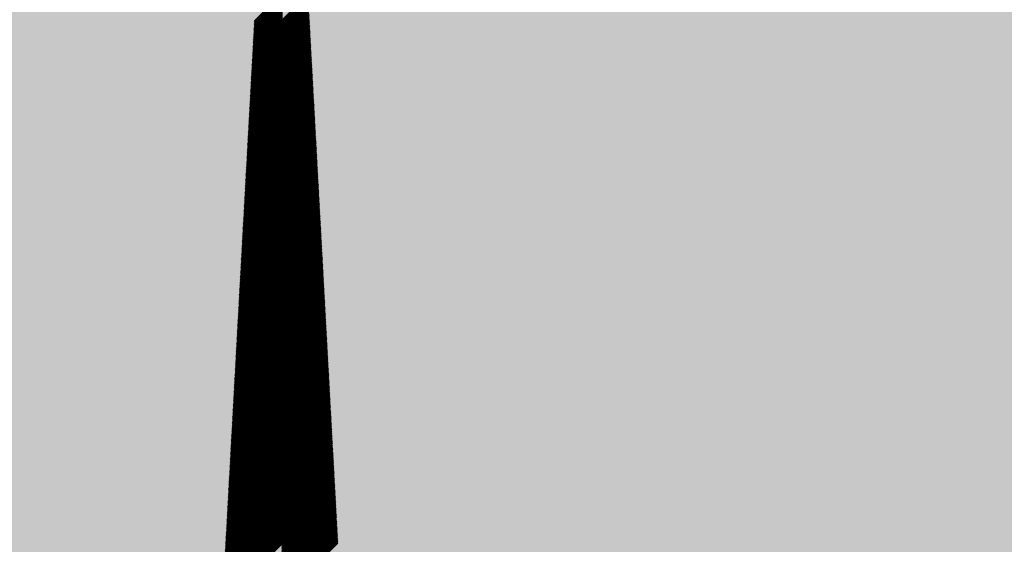
# Model space of a CAD drawing. Units: metres. Extents: x 286165 to 607116, y 8136191 to 16273606.
# Drawn here: x 287223 to 287224, y 8151328 to 8151329 of the extents above; entities that cross this region are included whole.
import ezdxf

# ---------------------------------------------------------------- set-up
doc = ezdxf.new("R2010")
doc.units = ezdxf.units.M
doc.layers.add('NORTE', color=7, linetype='Continuous', lineweight=0)

# ---------------------------------------------------------------- blocks, each defined once
blk = doc.blocks.new('*X52')
at = {"color": 0}
for p, q in [((860.39, 281.8), (860.795, 282.205)), ((860.391, 281.819), (860.795, 282.223)), ((860.392, 281.837), (860.795, 282.241)), ((860.393, 281.856), (860.795, 282.258)), ((860.394, 281.875), (860.795, 282.276)), ((860.395, 281.894), (860.795, 282.294)), ((860.396, 281.912), (860.795, 282.311)), ((860.397, 281.931), (860.795, 282.329)), ((860.795, 281.94), (861.172, 282.317)), ((860.795, 281.922), (861.173, 282.3)), ((860.795, 281.905), (861.174, 282.284)), ((860.795, 281.887), (861.175, 282.267)), ((860.795, 281.869), (861.176, 282.25)), ((860.795, 281.852), (861.177, 282.233)), ((860.795, 281.834), (861.178, 282.216)), ((860.795, 281.816), (861.179, 282.2)), ((860.382, 281.65), (860.795, 282.064)), ((860.383, 281.669), (860.795, 282.082)), ((860.384, 281.688), (860.795, 282.099)), ((860.385, 281.707), (860.795, 282.117)), ((860.386, 281.725), (860.795, 282.135)), ((860.387, 281.744), (860.795, 282.152)), ((860.388, 281.763), (860.795, 282.17)), ((860.389, 281.781), (860.795, 282.188)), ((860.795, 281.799), (861.18, 282.183)), ((860.795, 281.781), (861.181, 282.166)), ((860.795, 281.763), (861.182, 282.149)), ((860.795, 281.746), (861.182, 282.133)), ((860.795, 281.728), (861.183, 282.116)), ((860.795, 281.71), (861.184, 282.099)), ((860.795, 281.693), (861.185, 282.082)), ((860.795, 281.675), (861.186, 282.066)), ((860.374, 281.501), (860.795, 281.922)), ((860.375, 281.519), (860.795, 281.94)), ((860.376, 281.538), (860.795, 281.958)), ((860.377, 281.557), (860.795, 281.975)), ((860.378, 281.576), (860.795, 281.993)), ((860.379, 281.594), (860.795, 282.011)), ((860.38, 281.613), (860.795, 282.029)), ((860.381, 281.632), (860.795, 282.046)), ((860.795, 281.657), (861.187, 282.049)), ((860.795, 281.64), (861.188, 282.032)), ((860.795, 281.622), (861.189, 282.015)), ((860.795, 281.604), (861.19, 281.999)), ((860.795, 281.587), (861.191, 281.982)), ((860.795, 281.569), (861.192, 281.965)), ((860.795, 281.551), (861.193, 281.948)), ((860.795, 281.534), (861.193, 281.932)), ((860.795, 281.516), (861.194, 281.915)), ((860.366, 281.351), (860.795, 281.781)), ((860.367, 281.37), (860.795, 281.799)), ((860.368, 281.389), (860.795, 281.816)), ((860.369, 281.407), (860.795, 281.834)), ((860.37, 281.426), (860.795, 281.852)), ((860.371, 281.445), (860.795, 281.869)), ((860.372, 281.463), (860.795, 281.887)), ((860.373, 281.482), (860.795, 281.905)), ((860.795, 281.498), (861.195, 281.898)), ((860.795, 281.481), (861.196, 281.881)), ((860.795, 281.463), (861.197, 281.865)), ((860.795, 281.445), (861.198, 281.848)), ((860.795, 281.427), (861.199, 281.831)), ((860.795, 281.41), (861.2, 281.814)), ((860.795, 281.392), (861.201, 281.798)), ((860.795, 281.374), (861.202, 281.781)), ((860.357, 281.202), (860.795, 281.64)), ((860.358, 281.22), (860.795, 281.657)), ((860.359, 281.239), (860.795, 281.675)), ((860.36, 281.258), (860.795, 281.693)), ((860.361, 281.276), (860.795, 281.71)), ((860.362, 281.295), (860.795, 281.728)), ((860.364, 281.314), (860.795, 281.746)), ((860.365, 281.332), (860.795, 281.763)), ((860.795, 281.357), (861.203, 281.764)), ((860.795, 281.339), (861.204, 281.747)), ((860.795, 281.321), (861.204, 281.73)), ((860.795, 281.304), (861.205, 281.714)), ((860.795, 281.286), (861.206, 281.697)), ((860.795, 281.268), (861.207, 281.68)), ((860.795, 281.251), (861.208, 281.663)), ((860.795, 281.233), (861.209, 281.647)), ((860.795, 281.215), (861.21, 281.63)), ((860.349, 281.052), (860.795, 281.498)), ((860.35, 281.071), (860.795, 281.516)), ((860.351, 281.089), (860.795, 281.534)), ((860.352, 281.108), (860.795, 281.551)), ((860.353, 281.127), (860.795, 281.569)), ((860.354, 281.145), (860.795, 281.587)), ((860.355, 281.164), (860.795, 281.604)), ((860.356, 281.183), (860.795, 281.622)), ((860.795, 281.198), (861.211, 281.613)), ((860.795, 281.18), (861.212, 281.596)), ((860.795, 281.162), (861.213, 281.58)), ((860.795, 281.145), (861.214, 281.563)), ((860.795, 281.127), (861.215, 281.546)), ((860.795, 281.109), (861.215, 281.529)), ((860.795, 281.092), (861.216, 281.513)), ((860.795, 281.074), (861.217, 281.496)), ((860.341, 280.902), (860.795, 281.357)), ((860.342, 280.921), (860.795, 281.374)), ((860.343, 280.94), (860.795, 281.392)), ((860.344, 280.958), (860.795, 281.41)), ((860.345, 280.977), (860.795, 281.427)), ((860.346, 280.996), (860.795, 281.445)), ((860.347, 281.015), (860.795, 281.463)), ((860.348, 281.033), (860.795, 281.481)), ((860.795, 281.056), (861.218, 281.479)), ((860.795, 281.039), (861.219, 281.462)), ((860.795, 281.021), (861.22, 281.446)), ((860.795, 281.003), (861.221, 281.429)), ((860.795, 280.986), (861.222, 281.412)), ((860.795, 280.968), (861.223, 281.395)), ((860.795, 280.95), (861.224, 281.379)), ((860.795, 280.932), (861.225, 281.362)), ((860.795, 280.915), (861.226, 281.345)), ((860.333, 280.753), (860.795, 281.215)), ((860.334, 280.771), (860.795, 281.233)), ((860.335, 280.79), (860.795, 281.251)), ((860.336, 280.809), (860.795, 281.268)), ((860.337, 280.828), (860.795, 281.286)), ((860.338, 280.846), (860.795, 281.304)), ((860.339, 280.865), (860.795, 281.321)), ((860.34, 280.884), (860.795, 281.339)), ((860.795, 280.897), (861.227, 281.328)), ((860.795, 280.879), (861.227, 281.311)), ((860.795, 280.862), (861.228, 281.295)), ((860.795, 280.844), (861.229, 281.278)), ((860.795, 280.826), (861.23, 281.261)), ((860.795, 280.809), (861.231, 281.244)), ((860.795, 280.791), (861.232, 281.228)), ((860.795, 280.773), (861.233, 281.211)), ((860.325, 280.603), (860.795, 281.074)), ((860.326, 280.622), (860.795, 281.092)), ((860.327, 280.64), (860.795, 281.109)), ((860.328, 280.659), (860.795, 281.127)), ((860.329, 280.678), (860.795, 281.145)), ((860.33, 280.697), (860.795, 281.162)), ((860.331, 280.715), (860.795, 281.18)), ((860.332, 280.734), (860.795, 281.198)), ((860.795, 280.756), (861.234, 281.194)), ((860.795, 280.738), (861.235, 281.177)), ((860.795, 280.72), (861.236, 281.161)), ((860.795, 280.703), (861.237, 281.144)), ((860.795, 280.685), (861.238, 281.127)), ((860.795, 280.667), (861.238, 281.11)), ((860.795, 280.65), (861.239, 281.094)), ((860.795, 280.632), (861.24, 281.077)), ((860.795, 280.614), (861.241, 281.06)), ((860.316, 280.453), (860.795, 280.932)), ((860.317, 280.472), (860.795, 280.95)), ((860.318, 280.491), (860.795, 280.968)), ((860.319, 280.51), (860.795, 280.986)), ((860.32, 280.528), (860.795, 281.003)), ((860.321, 280.547), (860.795, 281.021)), ((860.323, 280.566), (860.795, 281.039)), ((860.324, 280.584), (860.795, 281.056)), ((860.795, 280.597), (861.242, 281.043)), ((860.795, 280.579), (861.243, 281.027)), ((860.795, 280.561), (861.244, 281.01)), ((860.795, 280.544), (861.245, 280.993)), ((860.795, 280.526), (861.246, 280.976)), ((860.795, 280.508), (861.247, 280.96)), ((860.795, 280.491), (861.248, 280.943)), ((860.795, 280.473), (861.249, 280.926)), ((860.307, 280.285), (860.795, 280.773)), ((860.308, 280.304), (860.795, 280.791)), ((860.309, 280.323), (860.795, 280.809)), ((860.31, 280.341), (860.795, 280.826)), ((860.311, 280.36), (860.795, 280.844)), ((860.312, 280.379), (860.795, 280.862)), ((860.313, 280.397), (860.795, 280.879)), ((860.314, 280.416), (860.795, 280.897)), ((860.315, 280.435), (860.795, 280.915)), ((860.795, 280.455), (861.249, 280.909)), ((860.795, 280.438), (861.25, 280.892)), ((860.795, 280.42), (861.251, 280.876)), ((860.795, 280.402), (861.252, 280.859)), ((860.795, 280.384), (861.253, 280.842)), ((860.795, 280.367), (861.254, 280.825)), ((860.795, 280.349), (861.255, 280.809)), ((860.795, 280.331), (861.256, 280.792)), ((860.795, 280.314), (861.257, 280.775)), ((860.299, 280.136), (860.795, 280.632)), ((860.3, 280.154), (860.795, 280.65)), ((860.301, 280.173), (860.795, 280.667)), ((860.302, 280.192), (860.795, 280.685)), ((860.303, 280.21), (860.795, 280.703)), ((860.304, 280.229), (860.795, 280.72)), ((860.305, 280.248), (860.795, 280.738)), ((860.306, 280.266), (860.795, 280.756)), ((860.795, 280.296), (861.258, 280.758)), ((860.795, 280.278), (861.259, 280.742)), ((860.795, 280.261), (861.26, 280.725)), ((860.795, 280.243), (861.26, 280.708)), ((860.795, 280.225), (861.261, 280.691)), ((860.795, 280.208), (861.262, 280.675)), ((860.795, 280.19), (861.263, 280.658)), ((860.795, 280.172), (861.264, 280.641)), ((860.291, 279.986), (860.795, 280.491)), ((860.292, 280.005), (860.795, 280.508)), ((860.293, 280.023), (860.795, 280.526)), ((860.294, 280.042), (860.795, 280.544)), ((860.295, 280.061), (860.795, 280.561)), ((860.296, 280.079), (860.795, 280.579)), ((860.297, 280.098), (860.795, 280.597)), ((860.298, 280.117), (860.795, 280.614)), ((860.795, 280.155), (861.265, 280.624)), ((860.795, 280.137), (861.266, 280.608)), ((860.795, 280.119), (861.267, 280.591)), ((860.795, 280.102), (861.268, 280.574)), ((860.795, 280.084), (861.269, 280.557)), ((860.795, 280.066), (861.27, 280.541)), ((860.795, 280.049), (861.271, 280.524)), ((860.795, 280.031), (861.272, 280.507)), ((860.795, 280.013), (861.272, 280.49)), ((860.283, 279.836), (860.795, 280.349)), ((860.284, 279.855), (860.795, 280.367)), ((860.285, 279.874), (860.795, 280.384)), ((860.286, 279.892), (860.795, 280.402)), ((860.287, 279.911), (860.795, 280.42)), ((860.288, 279.93), (860.795, 280.438)), ((860.289, 279.948), (860.795, 280.455)), ((860.29, 279.967), (860.795, 280.473)), ((860.795, 279.996), (861.273, 280.474)), ((860.795, 279.978), (861.274, 280.457)), ((860.795, 279.96), (861.275, 280.44)), ((860.795, 279.943), (861.276, 280.423)), ((860.795, 279.925), (861.277, 280.406)), ((860.795, 279.907), (861.278, 280.39)), ((860.795, 279.89), (861.279, 280.373)), ((860.795, 279.872), (861.28, 280.356)), ((860.274, 279.687), (860.795, 280.208)), ((860.275, 279.705), (860.795, 280.225)), ((860.276, 279.724), (860.795, 280.243)), ((860.277, 279.743), (860.795, 280.261)), ((860.278, 279.761), (860.795, 280.278)), ((860.279, 279.78), (860.795, 280.296)), ((860.28, 279.799), (860.795, 280.314)), ((860.282, 279.818), (860.795, 280.331)), ((860.795, 279.854), (861.281, 280.339)), ((860.795, 279.836), (861.282, 280.323)), ((860.795, 279.819), (861.283, 280.306)), ((860.795, 279.801), (861.283, 280.289)), ((860.795, 279.783), (861.284, 280.272)), ((860.795, 279.766), (861.285, 280.256)), ((860.795, 279.748), (861.286, 280.239)), ((860.795, 279.73), (861.287, 280.222)), ((860.795, 279.713), (861.288, 280.205)), ((860.266, 279.537), (860.795, 280.066)), ((860.267, 279.556), (860.795, 280.084)), ((860.268, 279.574), (860.795, 280.102)), ((860.269, 279.593), (860.795, 280.119)), ((860.27, 279.612), (860.795, 280.137)), ((860.271, 279.631), (860.795, 280.155)), ((860.272, 279.649), (860.795, 280.172)), ((860.273, 279.668), (860.795, 280.19)), ((860.795, 279.695), (861.289, 280.189)), ((860.795, 279.677), (861.29, 280.172)), ((860.795, 279.66), (861.291, 280.155)), ((860.795, 279.642), (861.292, 280.138)), ((860.795, 279.624), (861.293, 280.122)), ((860.795, 279.607), (861.294, 280.105)), ((860.795, 279.589), (861.294, 280.088)), ((860.795, 279.571), (861.295, 280.071)), ((860.258, 279.387), (860.795, 279.925)), ((860.259, 279.406), (860.795, 279.943)), ((860.26, 279.425), (860.795, 279.96)), ((860.261, 279.444), (860.795, 279.978)), ((860.262, 279.462), (860.795, 279.996)), ((860.263, 279.481), (860.795, 280.013)), ((860.264, 279.5), (860.795, 280.031)), ((860.265, 279.518), (860.795, 280.049)), ((860.795, 279.554), (861.296, 280.055)), ((860.795, 279.536), (861.297, 280.038)), ((860.795, 279.518), (861.298, 280.021)), ((860.795, 279.501), (861.299, 280.004)), ((860.795, 279.483), (861.3, 279.987)), ((860.795, 279.465), (861.301, 279.971)), ((860.795, 279.448), (861.302, 279.954)), ((860.795, 279.43), (861.303, 279.937)), ((860.795, 279.412), (861.304, 279.92)), ((860.25, 279.238), (860.795, 279.783)), ((860.251, 279.256), (860.795, 279.801)), ((860.252, 279.275), (860.795, 279.819)), ((860.253, 279.294), (860.795, 279.836)), ((860.254, 279.313), (860.795, 279.854)), ((860.255, 279.331), (860.795, 279.872)), ((860.256, 279.35), (860.795, 279.89)), ((860.257, 279.369), (860.795, 279.907)), ((860.795, 279.395), (861.305, 279.904)), ((860.795, 279.377), (861.305, 279.887)), ((860.795, 279.359), (861.306, 279.87)), ((860.795, 279.342), (861.307, 279.853)), ((860.795, 279.324), (861.308, 279.837)), ((860.795, 279.306), (861.309, 279.82)), ((860.795, 279.288), (861.31, 279.803)), ((860.795, 279.271), (861.311, 279.786)), ((860.242, 279.088), (860.795, 279.642)), ((860.243, 279.107), (860.795, 279.66)), ((860.244, 279.126), (860.795, 279.677)), ((860.245, 279.144), (860.795, 279.695)), ((860.246, 279.163), (860.795, 279.713)), ((860.247, 279.182), (860.795, 279.73)), ((860.248, 279.2), (860.795, 279.748)), ((860.249, 279.219), (860.795, 279.766)), ((860.795, 279.253), (861.312, 279.77)), ((860.795, 279.235), (861.313, 279.753)), ((860.795, 279.218), (861.314, 279.736)), ((860.795, 279.2), (861.315, 279.719)), ((860.795, 279.182), (861.316, 279.703)), ((860.795, 279.165), (861.317, 279.686)), ((860.795, 279.147), (861.317, 279.669)), ((860.795, 279.129), (861.318, 279.652)), ((860.795, 279.112), (861.319, 279.636)), ((860.233, 278.939), (860.795, 279.501)), ((860.234, 278.957), (860.795, 279.518)), ((860.235, 278.976), (860.795, 279.536)), ((860.236, 278.995), (860.795, 279.554)), ((860.237, 279.013), (860.795, 279.571)), ((860.238, 279.032), (860.795, 279.589)), ((860.24, 279.051), (860.795, 279.607)), ((860.241, 279.069), (860.795, 279.624)), ((860.795, 279.094), (861.32, 279.619)), ((860.795, 279.076), (861.321, 279.602)), ((860.795, 279.059), (861.322, 279.585)), ((860.795, 279.041), (861.323, 279.569)), ((860.795, 279.023), (861.324, 279.552)), ((860.795, 279.006), (861.325, 279.535)), ((860.795, 278.988), (861.326, 279.518)), ((860.795, 278.97), (861.327, 279.501)), ((860.225, 278.789), (860.795, 279.359)), ((860.226, 278.808), (860.795, 279.377)), ((860.227, 278.826), (860.795, 279.395)), ((860.228, 278.845), (860.795, 279.412)), ((860.229, 278.864), (860.795, 279.43)), ((860.23, 278.882), (860.795, 279.448)), ((860.231, 278.901), (860.795, 279.465)), ((860.232, 278.92), (860.795, 279.483)), ((860.795, 278.953), (861.328, 279.485)), ((860.795, 278.935), (861.328, 279.468)), ((860.795, 278.917), (861.329, 279.451)), ((860.795, 278.9), (861.33, 279.434)), ((860.795, 278.882), (861.331, 279.418)), ((860.795, 278.864), (861.332, 279.401)), ((860.795, 278.847), (861.333, 279.384)), ((860.795, 278.829), (861.334, 279.367)), ((860.795, 278.811), (861.335, 279.351)), ((860.217, 278.639), (860.795, 279.218)), ((860.218, 278.658), (860.795, 279.235)), ((860.219, 278.677), (860.795, 279.253)), ((860.22, 278.695), (860.795, 279.271)), ((860.221, 278.714), (860.795, 279.288)), ((860.222, 278.733), (860.795, 279.306)), ((860.223, 278.752), (860.795, 279.324)), ((860.224, 278.77), (860.795, 279.342)), ((860.795, 278.793), (861.336, 279.334)), ((860.795, 278.776), (861.337, 279.317)), ((860.795, 278.758), (861.338, 279.3)), ((860.795, 278.74), (861.339, 279.284)), ((860.795, 278.723), (861.339, 279.267)), ((860.795, 278.705), (861.34, 279.25)), ((860.795, 278.687), (861.341, 279.233)), ((860.795, 278.67), (861.342, 279.217)), ((860.209, 278.49), (860.795, 279.076)), ((860.21, 278.508), (860.795, 279.094)), ((860.211, 278.527), (860.795, 279.112)), ((860.212, 278.546), (860.795, 279.129)), ((860.213, 278.564), (860.795, 279.147)), ((860.214, 278.583), (860.795, 279.165)), ((860.215, 278.602), (860.795, 279.182)), ((860.216, 278.621), (860.795, 279.2)), ((860.795, 278.652), (861.343, 279.2)), ((860.795, 278.634), (861.344, 279.183)), ((860.795, 278.617), (861.345, 279.166)), ((860.795, 278.599), (861.346, 279.15)), ((860.795, 278.581), (861.347, 279.133)), ((860.795, 278.564), (861.348, 279.116)), ((860.795, 278.546), (861.349, 279.099)), ((860.795, 278.528), (861.35, 279.082)), ((860.795, 278.511), (861.35, 279.066)), ((860.201, 278.34), (860.795, 278.935)), ((860.202, 278.359), (860.795, 278.953)), ((860.203, 278.377), (860.795, 278.97)), ((860.204, 278.396), (860.795, 278.988)), ((860.205, 278.415), (860.795, 279.006)), ((860.206, 278.434), (860.795, 279.023)), ((860.207, 278.452), (860.795, 279.041)), ((860.208, 278.471), (860.795, 279.059)), ((860.795, 278.493), (861.351, 279.049)), ((860.795, 278.475), (861.352, 279.032)), ((860.795, 278.458), (861.353, 279.015)), ((860.795, 278.44), (861.354, 278.999)), ((860.795, 278.422), (861.355, 278.982)), ((860.795, 278.405), (861.356, 278.965)), ((860.795, 278.387), (861.357, 278.948)), ((860.795, 278.369), (861.358, 278.932)), ((860.192, 278.19), (860.795, 278.793)), ((860.193, 278.209), (860.795, 278.811)), ((860.194, 278.228), (860.795, 278.829)), ((860.195, 278.247), (860.795, 278.847)), ((860.196, 278.265), (860.795, 278.864)), ((860.197, 278.284), (860.795, 278.882)), ((860.199, 278.303), (860.795, 278.9)), ((860.2, 278.321), (860.795, 278.917)), ((860.795, 278.352), (861.359, 278.915)), ((860.795, 278.334), (861.36, 278.898)), ((860.795, 278.316), (861.361, 278.881)), ((860.795, 278.299), (861.362, 278.865)), ((860.795, 278.281), (861.362, 278.848)), ((860.795, 278.263), (861.363, 278.831)), ((860.795, 278.245), (861.364, 278.814)), ((860.795, 278.228), (861.365, 278.798)), ((860.795, 278.21), (861.366, 278.781)), ((860.184, 278.041), (860.795, 278.652)), ((860.185, 278.06), (860.795, 278.67)), ((860.186, 278.078), (860.795, 278.687)), ((860.187, 278.097), (860.795, 278.705)), ((860.188, 278.116), (860.795, 278.723)), ((860.189, 278.134), (860.795, 278.74)), ((860.19, 278.153), (860.795, 278.758)), ((860.191, 278.172), (860.795, 278.776)), ((860.795, 278.192), (861.367, 278.764)), ((860.795, 278.175), (861.368, 278.747)), ((860.795, 278.157), (861.369, 278.731)), ((860.795, 278.139), (861.37, 278.714)), ((860.795, 278.122), (861.371, 278.697)), ((860.795, 278.104), (861.372, 278.68)), ((860.795, 278.086), (861.373, 278.664)), ((860.795, 278.069), (861.373, 278.647)), ((860.176, 277.891), (860.795, 278.511)), ((860.177, 277.91), (860.795, 278.528)), ((860.178, 277.929), (860.795, 278.546)), ((860.179, 277.947), (860.795, 278.564)), ((860.18, 277.966), (860.795, 278.581)), ((860.181, 277.985), (860.795, 278.599)), ((860.182, 278.003), (860.795, 278.617)), ((860.183, 278.022), (860.795, 278.634)), ((860.795, 278.051), (861.374, 278.63)), ((860.795, 278.033), (861.375, 278.613)), ((860.795, 278.016), (861.376, 278.596)), ((860.795, 277.998), (861.377, 278.58)), ((860.795, 277.98), (861.378, 278.563)), ((860.795, 277.963), (861.379, 278.546)), ((860.795, 277.945), (861.38, 278.529)), ((860.795, 277.927), (861.381, 278.513)), ((860.795, 277.91), (861.382, 278.496)), ((860.167, 277.723), (860.795, 278.352)), ((860.168, 277.742), (860.795, 278.369)), ((860.169, 277.76), (860.795, 278.387)), ((860.17, 277.779), (860.795, 278.405)), ((860.171, 277.798), (860.795, 278.422)), ((860.172, 277.816), (860.795, 278.44)), ((860.173, 277.835), (860.795, 278.458)), ((860.174, 277.854), (860.795, 278.475)), ((860.175, 277.873), (860.795, 278.493)), ((860.795, 277.892), (861.383, 278.479)), ((860.795, 277.874), (861.384, 278.462)), ((860.795, 277.857), (861.384, 278.446)), ((860.795, 277.839), (861.385, 278.429)), ((860.795, 277.821), (861.386, 278.412)), ((860.795, 277.804), (861.387, 278.395)), ((860.795, 277.786), (861.388, 278.379)), ((860.795, 277.768), (861.389, 278.362)), ((860.159, 277.573), (860.795, 278.21)), ((860.16, 277.592), (860.795, 278.228)), ((860.161, 277.611), (860.795, 278.245)), ((860.162, 277.629), (860.795, 278.263)), ((860.163, 277.648), (860.795, 278.281)), ((860.164, 277.667), (860.795, 278.299)), ((860.165, 277.685), (860.795, 278.316)), ((860.166, 277.704), (860.795, 278.334)), ((860.795, 277.751), (861.39, 278.345)), ((860.795, 277.733), (861.391, 278.328)), ((860.795, 277.715), (861.392, 278.312)), ((860.795, 277.697), (861.393, 278.295)), ((860.795, 277.68), (861.394, 278.278)), ((860.795, 277.662), (861.395, 278.261)), ((860.795, 277.644), (861.395, 278.245)), ((860.795, 277.627), (861.396, 278.228)), ((860.795, 277.609), (861.397, 278.211)), ((860.15, 277.424), (860.795, 278.069)), ((860.151, 277.442), (860.795, 278.086)), ((860.152, 277.461), (860.795, 278.104)), ((860.153, 277.48), (860.795, 278.122)), ((860.154, 277.498), (860.795, 278.139)), ((860.155, 277.517), (860.795, 278.157)), ((860.156, 277.536), (860.795, 278.175)), ((860.158, 277.555), (860.795, 278.192)), ((860.795, 277.591), (861.398, 278.194)), ((860.795, 277.574), (861.399, 278.177)), ((860.795, 277.556), (861.4, 278.161)), ((860.795, 277.538), (861.401, 278.144)), ((860.795, 277.521), (861.402, 278.127)), ((860.795, 277.503), (861.403, 278.11)), ((860.795, 277.485), (861.404, 278.094)), ((860.795, 277.468), (861.405, 278.077)), ((860.142, 277.274), (860.795, 277.927)), ((860.143, 277.293), (860.795, 277.945)), ((860.144, 277.311), (860.795, 277.963)), ((860.145, 277.33), (860.795, 277.98)), ((860.146, 277.349), (860.795, 277.998)), ((860.147, 277.368), (860.795, 278.016)), ((860.148, 277.386), (860.795, 278.033)), ((860.149, 277.405), (860.795, 278.051)), ((860.795, 277.45), (861.406, 278.06)), ((860.795, 277.432), (861.407, 278.043)), ((860.795, 277.415), (861.407, 278.027)), ((860.795, 277.397), (861.408, 278.01)), ((860.795, 277.379), (861.409, 277.993)), ((860.795, 277.362), (861.41, 277.976)), ((860.795, 277.344), (861.411, 277.96)), ((860.795, 277.326), (861.412, 277.943)), ((860.795, 277.309), (861.413, 277.926)), ((860.134, 277.124), (860.795, 277.786)), ((860.135, 277.143), (860.795, 277.804)), ((860.136, 277.162), (860.795, 277.821)), ((860.137, 277.181), (860.795, 277.839)), ((860.138, 277.199), (860.795, 277.857)), ((860.139, 277.218), (860.795, 277.874)), ((860.14, 277.237), (860.795, 277.892)), ((860.141, 277.255), (860.795, 277.91)), ((860.795, 277.291), (861.414, 277.909)), ((860.795, 277.273), (861.415, 277.893)), ((860.795, 277.256), (861.416, 277.876)), ((860.795, 277.238), (861.417, 277.859)), ((860.795, 277.22), (861.418, 277.842)), ((860.795, 277.203), (861.418, 277.826)), ((860.795, 277.185), (861.419, 277.809)), ((860.795, 277.167), (861.42, 277.792)), ((860.126, 276.975), (860.795, 277.644)), ((860.127, 276.993), (860.795, 277.662)), ((860.128, 277.012), (860.795, 277.68)), ((860.129, 277.031), (860.795, 277.697)), ((860.13, 277.05), (860.795, 277.715)), ((860.131, 277.068), (860.795, 277.733)), ((860.132, 277.087), (860.795, 277.751)), ((860.133, 277.106), (860.795, 277.768)), ((860.795, 277.149), (861.421, 277.775)), ((860.795, 277.132), (861.422, 277.759)), ((860.795, 277.114), (861.423, 277.742)), ((860.795, 277.096), (861.424, 277.725)), ((860.795, 277.079), (861.425, 277.708)), ((860.795, 277.061), (861.426, 277.691)), ((860.795, 277.043), (861.427, 277.675)), ((860.795, 277.026), (861.428, 277.658)), ((860.795, 277.008), (861.429, 277.641)), ((860.118, 276.825), (860.795, 277.503)), ((860.119, 276.844), (860.795, 277.521)), ((860.12, 276.863), (860.795, 277.538)), ((860.121, 276.881), (860.795, 277.556)), ((860.122, 276.9), (860.795, 277.574)), ((860.123, 276.919), (860.795, 277.591)), ((860.124, 276.937), (860.795, 277.609)), ((860.125, 276.956), (860.795, 277.627)), ((860.795, 276.99), (861.429, 277.624)), ((860.795, 276.973), (861.43, 277.608)), ((860.795, 276.955), (861.431, 277.591)), ((860.795, 276.937), (861.432, 277.574)), ((860.795, 276.92), (861.433, 277.557)), ((860.795, 276.902), (861.434, 277.541)), ((860.795, 276.884), (861.435, 277.524)), ((860.795, 276.867), (861.436, 277.507)), ((860.109, 276.676), (860.795, 277.362)), ((860.11, 276.694), (860.795, 277.379)), ((860.111, 276.713), (860.795, 277.397)), ((860.112, 276.732), (860.795, 277.415)), ((860.113, 276.75), (860.795, 277.432)), ((860.114, 276.769), (860.795, 277.45)), ((860.115, 276.788), (860.795, 277.468)), ((860.117, 276.806), (860.795, 277.485)), ((860.795, 276.849), (861.437, 277.49)), ((860.795, 276.831), (861.438, 277.474)), ((860.795, 276.814), (861.439, 277.457)), ((860.795, 276.796), (861.44, 277.44)), ((860.795, 276.778), (861.44, 277.423)), ((860.795, 276.761), (861.441, 277.407)), ((860.795, 276.743), (861.442, 277.39)), ((860.795, 276.725), (861.443, 277.373)), ((860.795, 276.708), (861.444, 277.356)), ((860.101, 276.526), (860.795, 277.22)), ((860.102, 276.545), (860.795, 277.238)), ((860.103, 276.563), (860.795, 277.256)), ((860.104, 276.582), (860.795, 277.273)), ((860.105, 276.601), (860.795, 277.291)), ((860.106, 276.619), (860.795, 277.309)), ((860.107, 276.638), (860.795, 277.326)), ((860.108, 276.657), (860.795, 277.344)), ((860.795, 276.69), (861.445, 277.34)), ((860.795, 276.672), (861.446, 277.323)), ((860.795, 276.654), (861.447, 277.306)), ((860.795, 276.637), (861.448, 277.289)), ((860.795, 276.619), (861.449, 277.272)), ((860.795, 276.601), (861.45, 277.256)), ((860.795, 276.584), (861.451, 277.239)), ((860.795, 276.566), (861.452, 277.222)), ((860.093, 276.376), (860.795, 277.079)), ((860.094, 276.395), (860.795, 277.096)), ((860.095, 276.414), (860.795, 277.114)), ((860.096, 276.432), (860.795, 277.132)), ((860.097, 276.451), (860.795, 277.149)), ((860.098, 276.47), (860.795, 277.167)), ((860.099, 276.489), (860.795, 277.185)), ((860.1, 276.507), (860.795, 277.203)), ((860.795, 276.548), (861.452, 277.205)), ((860.795, 276.531), (861.453, 277.189)), ((860.795, 276.513), (861.454, 277.172)), ((860.795, 276.495), (861.455, 277.155)), ((860.795, 276.478), (861.456, 277.138)), ((860.795, 276.46), (861.457, 277.122)), ((860.795, 276.442), (861.458, 277.105)), ((860.795, 276.425), (861.459, 277.088)), ((860.795, 276.407), (861.46, 277.071)), ((860.085, 276.227), (860.795, 276.937)), ((860.086, 276.245), (860.795, 276.955)), ((860.087, 276.264), (860.795, 276.973)), ((860.088, 276.283), (860.795, 276.99)), ((860.089, 276.301), (860.795, 277.008)), ((860.09, 276.32), (860.795, 277.026)), ((860.091, 276.339), (860.795, 277.043)), ((860.092, 276.358), (860.795, 277.061)), ((860.795, 276.389), (861.461, 277.055)), ((860.795, 276.372), (861.462, 277.038)), ((860.795, 276.354), (861.463, 277.021)), ((860.795, 276.336), (861.463, 277.004)), ((860.795, 276.319), (861.464, 276.988)), ((860.795, 276.301), (861.465, 276.971)), ((860.795, 276.283), (861.466, 276.954)), ((860.795, 276.266), (861.467, 276.937)), ((860.077, 276.077), (860.795, 276.796)), ((860.078, 276.096), (860.795, 276.814)), ((860.079, 276.114), (860.795, 276.831)), ((860.08, 276.133), (860.795, 276.849)), ((860.081, 276.152), (860.795, 276.867)), ((860.082, 276.171), (860.795, 276.884)), ((860.083, 276.189), (860.795, 276.902)), ((860.084, 276.208), (860.795, 276.92)), ((860.795, 276.248), (861.468, 276.921)), ((860.795, 276.23), (861.469, 276.904)), ((860.795, 276.213), (861.47, 276.887)), ((860.795, 276.195), (861.471, 276.87)), ((860.795, 276.177), (861.472, 276.854)), ((860.795, 276.16), (861.473, 276.837)), ((860.795, 276.142), (861.474, 276.82)), ((860.795, 276.124), (861.474, 276.803)), ((860.795, 276.106), (861.475, 276.786)), ((860.068, 275.927), (860.795, 276.654)), ((860.069, 275.946), (860.795, 276.672)), ((860.07, 275.965), (860.795, 276.69)), ((860.071, 275.984), (860.795, 276.708)), ((860.072, 276.002), (860.795, 276.725)), ((860.073, 276.021), (860.795, 276.743)), ((860.075, 276.04), (860.795, 276.761)), ((860.076, 276.058), (860.795, 276.778)), ((860.795, 276.089), (861.476, 276.77)), ((860.795, 276.071), (861.477, 276.753)), ((860.795, 276.053), (861.478, 276.736)), ((860.795, 276.036), (861.479, 276.719)), ((860.795, 276.018), (861.48, 276.703)), ((860.795, 276), (861.481, 276.686)), ((860.795, 275.983), (861.482, 276.669)), ((860.795, 275.965), (861.483, 276.652)), ((860.06, 275.778), (860.795, 276.513)), ((860.061, 275.797), (860.795, 276.531)), ((860.062, 275.815), (860.795, 276.548)), ((860.063, 275.834), (860.795, 276.566)), ((860.064, 275.853), (860.795, 276.584)), ((860.065, 275.871), (860.795, 276.601)), ((860.066, 275.89), (860.795, 276.619)), ((860.067, 275.909), (860.795, 276.637)), ((860.795, 275.947), (861.484, 276.636)), ((860.795, 275.93), (861.485, 276.619)), ((860.795, 275.912), (861.485, 276.602)), ((860.795, 275.894), (861.486, 276.585)), ((860.795, 275.877), (861.487, 276.569)), ((860.795, 275.859), (861.488, 276.552)), ((860.795, 275.841), (861.489, 276.535)), ((860.795, 275.824), (861.49, 276.518)), ((860.795, 275.806), (861.491, 276.502)), ((860.052, 275.628), (860.795, 276.372)), ((860.053, 275.647), (860.795, 276.389)), ((860.054, 275.666), (860.795, 276.407)), ((860.055, 275.684), (860.795, 276.425)), ((860.056, 275.703), (860.795, 276.442)), ((860.057, 275.722), (860.795, 276.46)), ((860.058, 275.74), (860.795, 276.478)), ((860.059, 275.759), (860.795, 276.495)), ((860.795, 275.788), (861.492, 276.485)), ((860.795, 275.771), (861.493, 276.468)), ((860.795, 275.753), (861.494, 276.451)), ((860.795, 275.735), (861.495, 276.435)), ((860.795, 275.718), (861.496, 276.418)), ((860.795, 275.7), (861.497, 276.401)), ((860.795, 275.682), (861.497, 276.384)), ((860.795, 275.665), (861.498, 276.367)), ((860.044, 275.479), (860.795, 276.23)), ((860.045, 275.497), (860.795, 276.248)), ((860.046, 275.516), (860.795, 276.266)), ((860.047, 275.535), (860.795, 276.283)), ((860.048, 275.553), (860.795, 276.301)), ((860.049, 275.572), (860.795, 276.319)), ((860.05, 275.591), (860.795, 276.336)), ((860.051, 275.609), (860.795, 276.354)), ((860.795, 275.647), (861.499, 276.351)), ((860.795, 275.629), (861.5, 276.334)), ((860.795, 275.612), (861.501, 276.317)), ((860.795, 275.594), (861.502, 276.3)), ((860.795, 275.576), (861.503, 276.284)), ((860.795, 275.558), (861.504, 276.267)), ((860.795, 275.541), (861.505, 276.25)), ((860.795, 275.523), (861.506, 276.233)), ((860.795, 275.505), (861.507, 276.217)), ((860.036, 275.329), (860.795, 276.089)), ((860.037, 275.348), (860.795, 276.106)), ((860.038, 275.366), (860.795, 276.124)), ((860.039, 275.385), (860.795, 276.142)), ((860.04, 275.404), (860.795, 276.16)), ((860.041, 275.422), (860.795, 276.177)), ((860.042, 275.441), (860.795, 276.195)), ((860.043, 275.46), (860.795, 276.213)), ((860.795, 275.488), (861.508, 276.2)), ((860.795, 275.47), (861.508, 276.183)), ((860.795, 275.452), (861.509, 276.166)), ((860.795, 275.435), (861.51, 276.15)), ((860.795, 275.417), (861.511, 276.133)), ((860.795, 275.399), (861.512, 276.116)), ((860.795, 275.382), (861.513, 276.099)), ((860.795, 275.364), (861.514, 276.083)), ((860.026, 275.161), (860.795, 275.93)), ((860.027, 275.179), (860.795, 275.947)), ((860.028, 275.198), (860.795, 275.965)), ((860.029, 275.217), (860.795, 275.983)), ((860.03, 275.235), (860.795, 276)), ((860.031, 275.254), (860.795, 276.018)), ((860.032, 275.273), (860.795, 276.036)), ((860.034, 275.292), (860.795, 276.053)), ((860.035, 275.31), (860.795, 276.071)), ((860.795, 275.346), (861.515, 276.066)), ((860.795, 275.329), (861.516, 276.049)), ((860.795, 275.311), (861.517, 276.032)), ((860.795, 275.293), (861.518, 276.016)), ((860.795, 275.276), (861.519, 275.999)), ((860.795, 275.258), (861.519, 275.982)), ((860.795, 275.24), (861.52, 275.965)), ((860.795, 275.223), (861.521, 275.949)), ((860.795, 275.205), (861.522, 275.932)), ((860.018, 275.011), (860.795, 275.788)), ((860.019, 275.03), (860.795, 275.806)), ((860.02, 275.048), (860.795, 275.824)), ((860.021, 275.067), (860.795, 275.841)), ((860.022, 275.086), (860.795, 275.859)), ((860.023, 275.105), (860.795, 275.877)), ((860.024, 275.123), (860.795, 275.894)), ((860.025, 275.142), (860.795, 275.912)), ((860.795, 275.187), (861.523, 275.915)), ((860.795, 275.17), (861.524, 275.898)), ((860.795, 275.152), (861.525, 275.881)), ((860.795, 275.134), (861.526, 275.865)), ((860.795, 275.117), (861.527, 275.848)), ((860.795, 275.099), (861.528, 275.831)), ((860.795, 275.081), (861.529, 275.814)), ((860.795, 275.064), (861.53, 275.798)), ((860.01, 274.861), (860.795, 275.647)), ((860.011, 274.88), (860.795, 275.665)), ((860.012, 274.899), (860.795, 275.682)), ((860.013, 274.918), (860.795, 275.7)), ((860.014, 274.936), (860.795, 275.718)), ((860.015, 274.955), (860.795, 275.735)), ((860.016, 274.974), (860.795, 275.753)), ((860.017, 274.992), (860.795, 275.771)), ((860.795, 275.046), (861.53, 275.781)), ((860.795, 275.028), (861.531, 275.764)), ((860.795, 275.01), (861.532, 275.747)), ((860.795, 274.993), (861.533, 275.731)), ((860.795, 274.975), (861.534, 275.714)), ((860.795, 274.957), (861.535, 275.697)), ((860.795, 274.94), (861.536, 275.68)), ((860.795, 274.922), (861.537, 275.664)), ((860.795, 274.904), (861.538, 275.647)), ((860.002, 274.712), (860.795, 275.505)), ((860.003, 274.73), (860.795, 275.523)), ((860.004, 274.749), (860.795, 275.541)), ((860.005, 274.768), (860.795, 275.558)), ((860.006, 274.787), (860.795, 275.576)), ((860.007, 274.805), (860.795, 275.594)), ((860.008, 274.824), (860.795, 275.612)), ((860.009, 274.843), (860.795, 275.629)), ((860.795, 274.887), (861.539, 275.63)), ((860.795, 274.869), (861.54, 275.613)), ((860.795, 274.851), (861.541, 275.597)), ((860.795, 274.834), (861.542, 275.58)), ((860.795, 274.816), (861.542, 275.563)), ((860.795, 274.798), (861.543, 275.546)), ((860.795, 274.781), (861.544, 275.53)), ((860.795, 274.763), (861.545, 275.513)), ((859.994, 274.562), (860.795, 275.364)), ((859.995, 274.581), (860.795, 275.382)), ((859.996, 274.6), (860.795, 275.399)), ((859.997, 274.618), (860.795, 275.417)), ((859.998, 274.637), (860.795, 275.435)), ((859.999, 274.656), (860.795, 275.452)), ((860, 274.674), (860.795, 275.47)), ((860.001, 274.693), (860.795, 275.488)), ((860.795, 274.745), (861.546, 275.496)), ((860.795, 274.728), (861.547, 275.479)), ((860.795, 274.71), (861.548, 275.462)), ((860.795, 274.692), (861.549, 275.446)), ((860.795, 274.675), (861.55, 275.429)), ((860.795, 274.657), (861.551, 275.412)), ((860.795, 274.639), (861.552, 275.395)), ((860.795, 274.622), (861.553, 275.379)), ((860.795, 274.604), (861.553, 275.362)), ((859.985, 274.413), (860.795, 275.223)), ((859.986, 274.431), (860.795, 275.24)), ((859.987, 274.45), (860.795, 275.258)), ((859.988, 274.469), (860.795, 275.276)), ((859.989, 274.487), (860.795, 275.293)), ((859.99, 274.506), (860.795, 275.311)), ((859.991, 274.525), (860.795, 275.329)), ((859.993, 274.543), (860.795, 275.346)), ((860.795, 274.586), (861.554, 275.345)), ((860.795, 274.569), (861.555, 275.328)), ((860.795, 274.551), (861.556, 275.312)), ((860.795, 274.533), (861.557, 275.295)), ((860.795, 274.515), (861.558, 275.278)), ((860.795, 274.498), (861.559, 275.261)), ((860.795, 274.48), (861.56, 275.245)), ((860.795, 274.462), (861.561, 275.228)), ((859.977, 274.263), (860.795, 275.081)), ((859.978, 274.282), (860.795, 275.099)), ((859.979, 274.3), (860.795, 275.117)), ((859.98, 274.319), (860.795, 275.134)), ((859.981, 274.338), (860.795, 275.152)), ((859.982, 274.356), (860.795, 275.17)), ((859.983, 274.375), (860.795, 275.187)), ((859.984, 274.394), (860.795, 275.205)), ((860.795, 274.445), (861.562, 275.211)), ((860.795, 274.427), (861.563, 275.194)), ((860.795, 274.409), (861.564, 275.178)), ((860.795, 274.392), (861.564, 275.161)), ((860.795, 274.374), (861.565, 275.144)), ((860.795, 274.356), (861.566, 275.127)), ((860.795, 274.339), (861.567, 275.111)), ((860.795, 274.321), (861.568, 275.094)), ((860.795, 274.303), (861.569, 275.077)), ((859.969, 274.113), (860.795, 274.94)), ((859.97, 274.132), (860.795, 274.957)), ((859.971, 274.151), (860.795, 274.975)), ((859.972, 274.169), (860.795, 274.993)), ((859.973, 274.188), (860.795, 275.01)), ((859.974, 274.207), (860.795, 275.028)), ((859.975, 274.226), (860.795, 275.046)), ((859.976, 274.244), (860.795, 275.064)), ((860.795, 274.286), (861.57, 275.06)), ((860.795, 274.268), (861.571, 275.044)), ((860.795, 274.25), (861.572, 275.027)), ((860.795, 274.233), (861.573, 275.01)), ((860.795, 274.215), (861.574, 274.993)), ((860.795, 274.197), (861.575, 274.976)), ((860.795, 274.18), (861.575, 274.96)), ((860.795, 274.162), (861.576, 274.943)), ((859.961, 273.964), (860.795, 274.798)), ((859.962, 273.982), (860.795, 274.816)), ((859.963, 274.001), (860.795, 274.834)), ((859.964, 274.02), (860.795, 274.851)), ((859.965, 274.038), (860.795, 274.869)), ((859.966, 274.057), (860.795, 274.887)), ((859.967, 274.076), (860.795, 274.904)), ((859.968, 274.095), (860.795, 274.922)), ((860.795, 274.144), (861.577, 274.926)), ((860.795, 274.127), (861.578, 274.909)), ((860.795, 274.109), (861.579, 274.893)), ((860.795, 274.091), (861.58, 274.876)), ((860.795, 274.074), (861.581, 274.859)), ((860.795, 274.056), (861.582, 274.842)), ((860.795, 274.038), (861.583, 274.826)), ((860.795, 274.021), (861.584, 274.809)), ((860.795, 274.003), (861.585, 274.792)), ((859.953, 273.814), (860.795, 274.657)), ((859.954, 273.833), (860.795, 274.675)), ((859.955, 273.851), (860.795, 274.692)), ((859.956, 273.87), (860.795, 274.71)), ((859.957, 273.889), (860.795, 274.728)), ((859.958, 273.908), (860.795, 274.745)), ((859.959, 273.926), (860.795, 274.763)), ((859.96, 273.945), (860.795, 274.781)), ((860.795, 273.985), (861.586, 274.775)), ((860.795, 273.967), (861.587, 274.759)), ((860.795, 273.95), (861.587, 274.742)), ((860.795, 273.932), (861.588, 274.725)), ((860.795, 273.914), (861.589, 274.708)), ((860.795, 273.897), (861.59, 274.692)), ((860.795, 273.879), (861.591, 274.675)), ((860.795, 273.861), (861.592, 274.658)), ((859.944, 273.664), (860.795, 274.515)), ((859.945, 273.683), (860.795, 274.533)), ((859.946, 273.702), (860.795, 274.551)), ((859.947, 273.721), (860.795, 274.569)), ((859.948, 273.739), (860.795, 274.586)), ((859.949, 273.758), (860.795, 274.604)), ((859.95, 273.777), (860.795, 274.622)), ((859.952, 273.795), (860.795, 274.639)), ((860.795, 273.844), (861.593, 274.641)), ((860.795, 273.826), (861.594, 274.625)), ((860.795, 273.808), (861.595, 274.608)), ((860.795, 273.791), (861.596, 274.591)), ((860.795, 273.773), (861.597, 274.574)), ((860.795, 273.755), (861.598, 274.557)), ((860.795, 273.738), (861.598, 274.541)), ((860.795, 273.72), (861.599, 274.524)), ((860.795, 273.702), (861.6, 274.507)), ((859.936, 273.515), (860.795, 274.374)), ((859.937, 273.534), (860.795, 274.392)), ((859.938, 273.552), (860.795, 274.409)), ((859.939, 273.571), (860.795, 274.427)), ((859.94, 273.59), (860.795, 274.445)), ((859.941, 273.608), (860.795, 274.462)), ((859.942, 273.627), (860.795, 274.48)), ((859.943, 273.646), (860.795, 274.498)), ((860.795, 273.685), (861.601, 274.49)), ((860.795, 273.667), (861.602, 274.474)), ((860.795, 273.649), (861.603, 274.457)), ((860.795, 273.632), (861.604, 274.44)), ((860.795, 273.614), (861.605, 274.423)), ((860.795, 273.596), (861.606, 274.407)), ((860.795, 273.579), (861.607, 274.39)), ((860.795, 273.561), (861.608, 274.373)), ((859.935, 273.496), (860.795, 274.356))]:
    blk.add_line(p, q, dxfattribs=at)
blk = doc.blocks.new('nNORTE')
at = {"layer": 'NORTE'}
blk.add_line((0.009, -41.786), (-0.009, 41.672), dxfattribs=at)
at = {"layer": 'NORTE', "xscale": 0.9845502220559865, "yscale": 0.9845502220559865, "zscale": 0.9845502220559865}
blk.add_blockref('*X52', (-847.506, -246.631), dxfattribs=at)

msp = doc.modelspace()

# ---------------------------------------------------------------- hatches: boundary and pattern name
h = msp.add_hatch(color=8)
h.dxf.hatch_style = 1
h.paths.add_polyline_path([(287329.25176, 8152067.78497), (287335.69115, 8152099.75882), (287335.65997, 8152117.81913), (287311.99875, 8152115.84717), (287313.94899, 8152097.02029), (287308.87451, 8152070.33569)], flags=17)
h.paths.add_polyline_path([(287369.18022, 8152494.71865), (287370.8855, 8152473.28491), (287374.8043, 8152456.03642), (287382.00896, 8152436.03826), (287383.0849, 8152426.97053), (287393.07282, 8152428.98125), (287385.7617, 8152453.39311), (287380.8225, 8152496.2739)], flags=16)
h.paths.add_polyline_path([(287405.26678, 8152552.00571), (287429.96719, 8152557.47158), (287455.68301, 8152541.99177), (287451.10229, 8152522.60782), (287419.67, 8152535.05388)], flags=17)
h.paths.add_polyline_path([(287325.38009, 8152511.98042), (287324.90543, 8152532.19372), (287327.94283, 8152550.76492), (287342.30665, 8152555.05602), (287359.54431, 8152548.60477), (287348.53425, 8152536.75953), (287346.17005, 8152520.55274), (287346.46091, 8152512.29712)], flags=17)
h.paths.add_polyline_path([(287346.51582, 8152571.82658), (287348.0373, 8152574.87189), (287425.83806, 8152570.12296), (287379.14833, 8152557.1632)], flags=17)
h.paths.add_polyline_path([(287380.8225, 8152496.2739), (287369.18022, 8152494.71865), (287370.8855, 8152473.28491), (287374.8043, 8152456.03642), (287382.00896, 8152436.03826), (287383.0849, 8152426.97053), (287393.07282, 8152428.98125), (287385.7617, 8152453.39311)], flags=17)
h.paths.add_polyline_path([(287382.27607, 8152429.27231), (287383.49816, 8152429.26691), (287383.49681, 8152428.96255), (287382.27473, 8152428.96795)], flags=0)
h.paths.add_polyline_path([(287380.7604, 8152436.59001), (287381.98249, 8152436.58461), (287381.98115, 8152436.28039), (287380.75906, 8152436.28579)], flags=0)
h.paths.add_polyline_path([(287383.23558, 8152427.12198), (287384.45821, 8152427.11658), (287384.45687, 8152426.81235), (287383.23423, 8152426.81775)], flags=17)
h.paths.add_polyline_path([(287383.23681, 8152427.40027), (287383.77623, 8152427.39789), (287383.7749, 8152427.09707), (287383.23548, 8152427.09946)], flags=0)
edge = h.paths.add_edge_path(flags=17)
edge.add_line((287372.94684, 8152384.60238), (287371.44908, 8152370.40786))
edge.add_line((287371.44908, 8152370.40786), (287372.94684, 8152384.60238))
edge.add_line((287372.94684, 8152384.60238), (287373.84914, 8152390.846))
edge.add_line((287373.84914, 8152390.846), (287374.65082, 8152399.36754))
edge.add_line((287374.65082, 8152399.36754), (287373.50497, 8152410.26571))
edge.add_line((287373.50497, 8152410.26571), (287372.50445, 8152419.19922))
edge.add_line((287372.50445, 8152419.19922), (287371.21769, 8152430.11602))
edge.add_line((287371.21769, 8152430.11602), (287342.66679, 8152427.72282))
edge.add_line((287342.66679, 8152427.72282), (287347.19785, 8152382.80136))
edge.add_line((287347.19785, 8152382.80136), (287371.44908, 8152370.40786))
edge.add_line((287371.44908, 8152370.40786), (287347.19785, 8152382.80136))
h.paths.add_polyline_path([(287347.19785, 8152382.80136), (287371.44908, 8152370.40786)], flags=16)
h.paths.add_polyline_path([(287372.94684, 8152384.60238), (287371.44908, 8152370.40786)], flags=16)
edge = h.paths.add_edge_path()
edge.add_line((287185.01579, 8150994.68317), (287185.36665, 8150999.24075))
edge.add_line((287297.94343, 8152415.89821), (287301.18926, 8152426.93897))
edge.add_line((287301.18926, 8152426.93897), (287307.43478, 8152448.53557))
edge.add_line((287365.6503, 8152221.83004), (287368.19509, 8152235.12593))
edge.add_line((288292.28641, 8155550.75685), (288297.25926, 8155553.82773))
edge.add_line((288289.93292, 8155554.27293), (288294.98426, 8155557.46951))

# ---------------------------------------------------------------- block references
at = {"layer": 'NORTE', "color": 0, "xscale": 0.03273460982688572, "yscale": 0.03273460982688572, "zscale": 0.03273460982688572, "rotation": 359.9872268243847}
msp.add_blockref('nNORTE', (287223.49736, 8151327.48937, 5258), dxfattribs=at)

doc.saveas('drawing.dxf')
